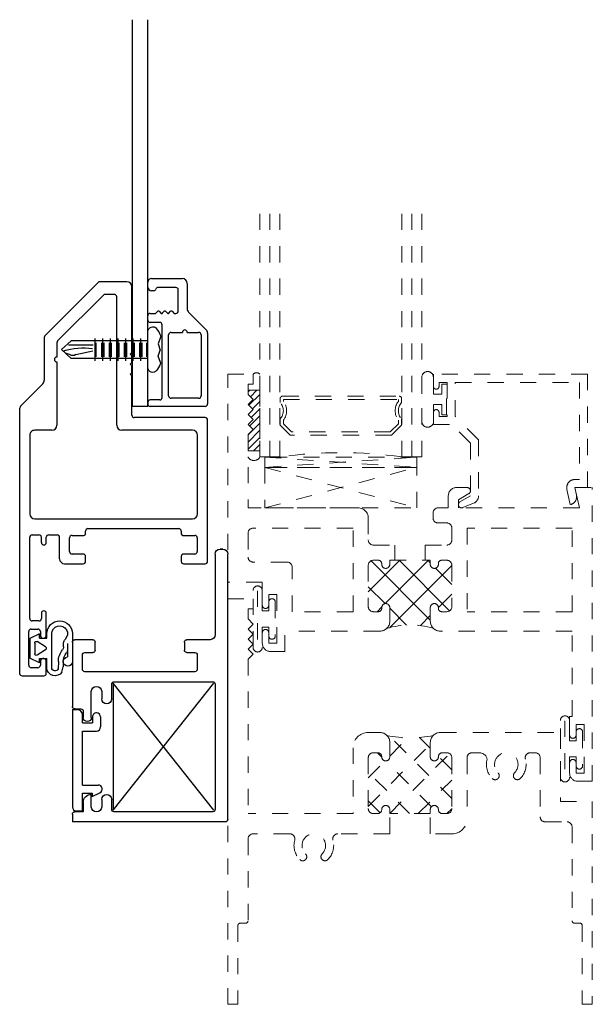
# Model space of a CAD drawing. Extents: x -22.1 to 30, y -14.3 to 34.7.
# Drawn here: x -22.1 to -18.6, y 18.5 to 24.5 of the extents above; entities that cross this region are included whole.
import ezdxf

# ---------------------------------------------------------------- set-up
doc = ezdxf.new("R2010")
doc.units = 0
doc.header["$LTSCALE"] = 0.5
doc.header["$MEASUREMENT"] = 0
doc.linetypes.add('B860010_S2$0$0', pattern=[0])
doc.linetypes.add('HIDDEN2', pattern=[0.1875, 0.125, -0.0625])
doc.layers.get('0').update_dxf_attribs({"linetype": 'CONTINUOUS'})
for name, color, linetype, lineweight in [('65i__vi1$0$Bulbs_Seals', 20, 'HIDDEN2', 13), ('65i__vi1$0$GLASS', 20, 'HIDDEN2', 13), ('65i__vi1$0$IG_SPACER', 20, 'HIDDEN2', 13), ('65ix_si2$0$SETTING_BLOCK', 20, 'HIDDEN2', 13), ('b650008$0$THERMAL', 20, 'HIDDEN2', 13), ('b650011$0$THERMAL', 20, 'HIDDEN2', 13), ('E650008$0$EXT_SASH', 20, 'HIDDEN2', 13), ('E650011$0$EXT_FRAME', 20, 'HIDDEN2', 13), ('e650390$0$EXT_BEAD', 20, 'HIDDEN2', 13)]:
    doc.layers.add(name, color=color, linetype=linetype, lineweight=lineweight)
for name, color, linetype in [('B860010$0$EXT_FRAME', 5, 'CONTINUOUS'), ('B860010_S2$0$EXT_SASH', 6, 'CONTINUOUS'), ('B860010_S2$0$HARD_OBJECT', 13, 'CONTINUOUS'), ('B860010_S2$0$TC1-6', 1, 'B860010_S2$0$0'), ('B860010_S2$0$WINDOW', 2, 'CONTINUOUS'), ('B860017$0$EXT_SASH', 6, 'CONTINUOUS'), ('B860020$0$EXT_SASH', 6, 'CONTINUOUS')]:
    doc.layers.add(name, color=color, linetype=linetype)

# ---------------------------------------------------------------- blocks, each defined once
blk = doc.blocks.new('E650011')
at = {"layer": 'E650011$0$EXT_FRAME'}
for p, q in [((0, 2.5), (0, 0)), ((0, 2.5), (0.156, 2.5)), ((0.156, 2.5), (0.156, 2.438)), ((0.156, 2.438), (0.125, 2.438)), ((0.125, 2.438), (0.125, 2.376)), ((0.125, 2.376), (0.156, 2.345)), ((0.125, 2.314), (0.156, 2.345)), ((0.125, 2.314), (0.156, 2.283)), ((0.125, 2.252), (0.156, 2.283)), ((0.125, 2.252), (0.156, 2.221)), ((0.125, 2.19), (0.156, 2.221)), ((0.125, 2.19), (0.156, 2.159)), ((0.125, 2.128), (0.156, 2.159)), ((0.125, 2.128), (0.125, 1.176)), ((0.867, 1.676), (0.938, 1.676)), ((1.312, 1.676), (2.053, 1.676)), ((2.053, 1.676), (2.053, 1.25)), ((0.773, 1.582), (0.773, 1.176)), ((1, 1.614), (1, 1.526)), ((1.25, 1.614), (1.25, 1.526)), ((0.867, 1.52), (0.867, 1.207)), ((0.925, 1.551), (0.898, 1.551)), ((1.325, 1.551), (1.352, 1.551)), ((1.383, 1.52), (1.383, 1.207)), ((1.477, 1.52), (1.477, 1.145)), ((1.508, 1.551), (1.5492, 1.551)), ((1.8669, 1.551), (1.897, 1.551)), ((1.928, 1.52), (1.928, 1.156)), ((2.053, 1.25), (2.25, 1.25)), ((2.25, 1.25), (2.25, 0)), ((0.773, 1.176), (0.125, 1.176)), ((0.925, 1.176), (0.898, 1.176)), ((1, 1.176), (1, 1.201)), ((1.25, 1.176), (1, 1.176)), ((1.25, 1.176), (1.25, 1.201)), ((1.325, 1.176), (1.352, 1.176)), ((1.959, 1.125), (2.094, 1.125)), ((2.125, 1.094), (2.125, 0.515)), ((0.3831, 1.051), (0.156, 1.051)), ((1, 1.051), (0.6789, 1.051)), ((1.383, 1.051), (1.25, 1.051)), ((0.125, 1.02), (0.125, 0.515)), ((0.11, 0.5), (0.077, 0.5)), ((2.14, 0.5), (2.173, 0.5)), ((0.062, 0.485), (0.062, 0)), ((2.188, 0.485), (2.188, 0)), ((0.062, 0), (0, 0)), ((2.188, 0), (2.25, 0))]:
    blk.add_line(p, q, dxfattribs=at)
for centre, radius, start, end in [((0.867, 1.582), 0.094, 90, 180), ((0.938, 1.614), 0.062, 0, 90), ((1.312, 1.614), 0.062, 90, 180), ((0.898, 1.52), 0.031, 90, 180), ((0.925, 1.526), 0.025, 0, 90), ((0.975, 1.526), 0.025, 180, 270), ((0.975, 1.526), 0.025, 270, 0), ((1.275, 1.526), 0.025, 180, 270), ((1.275, 1.526), 0.025, 270, 0), ((1.325, 1.526), 0.025, 90, 180), ((1.352, 1.52), 0.031, 0, 90), ((1.508, 1.52), 0.031, 90, 180), ((1.5527, 1.5018), 0.0493, 11.56995, 94.07734), ((1.719, 1.479), 0.0725, 314.93863, 225.22427), ((1.8669, 1.52), 0.031, 90, 195.49183), ((1.897, 1.52), 0.031, 0, 90), ((1.719, 1.479), 0.1225, 164.50817, 225.22427), ((1.718, 1.4793), 0.1234, 315.18239, 15.24807), ((1.6503, 1.4098), 0.025, 225.22427, 330), ((1.6503, 1.4098), 0.025, 330, 45.22427), ((1.7879, 1.41), 0.025, 134.93863, 210), ((1.7879, 1.41), 0.025, 210, 314.93863), ((0.975, 1.201), 0.025, 90, 180), ((0.975, 1.201), 0.025, 360, 90), ((1.275, 1.201), 0.025, 90, 180), ((1.275, 1.201), 0.025, 0, 90), ((0.898, 1.207), 0.031, 180, 270), ((0.925, 1.201), 0.025, 270, 0), ((1.325, 1.201), 0.025, 180, 270), ((1.352, 1.207), 0.031, 270, 0), ((1.959, 1.156), 0.031, 180, 270), ((1.383, 1.145), 0.094, 270, 0), ((2.094, 1.094), 0.031, 0, 90), ((0.156, 1.02), 0.031, 90, 180), ((0.3831, 1.02), 0.031, 344.50817, 90), ((0.531, 0.979), 0.0725, 314.93863, 225.22427), ((0.6789, 1.02), 0.031, 90, 195.49183), ((0.531, 0.979), 0.1225, 164.50817, 225.22427), ((0.531, 0.979), 0.1225, 314.93863, 15.49183), ((0.4623, 0.9098), 0.025, 330, 45.22427), ((0.5999, 0.91), 0.025, 134.93863, 210), ((0.4623, 0.9098), 0.025, 225.22427, 330), ((0.5999, 0.91), 0.025, 210, 314.93863), ((0.077, 0.485), 0.015, 90, 180), ((0.11, 0.515), 0.015, 270, 360), ((2.14, 0.515), 0.015, 180, 270), ((2.173, 0.485), 0.015, 0, 90)]:
    blk.add_arc(centre, radius, start, end, dxfattribs=at)
blk = doc.blocks.new('*X51')
at = {"color": 0}
for p, q in [((1.383, 1.2687), (0.9969, 1.6548)), ((1, 1.5303), (1.1124, 1.6427)), ((1.25, 1.5784), (1.1833, 1.6451)), ((0.867, 1.2206), (1.25, 1.6036)), ((0.95, 1.5248), (0.9239, 1.551)), ((1, 1.1768), (1.3691, 1.5459)), ((1.383, 1.4454), (1.3001, 1.5283)), ((0.867, 1.3973), (0.971, 1.5013)), ((1.2568, 1.2181), (0.9738, 1.501)), ((1.1221, 1.176), (0.867, 1.4311)), ((1.176, 1.176), (1.383, 1.383)), ((0.9402, 1.1811), (0.867, 1.2543)), ((1.3528, 1.176), (1.383, 1.2062))]:
    blk.add_line(p, q, dxfattribs=at)
blk = doc.blocks.new('b650011')
at = {"layer": 'b650011$0$THERMAL'}
for p, q in [((1, 1.051), (1, 1.176)), ((1.25, 1.051), (1.25, 1.176))]:
    blk.add_line(p, q, dxfattribs=at)
blk.add_arc((1.125, 2.3218), 0.6792, 257.83257, 282.16743, dxfattribs=at)
blk.add_blockref('E650011', (0, 0))
blk.add_blockref('*X51', (0, 0), dxfattribs=at)
blk = doc.blocks.new('65i__vi1$0$G16_2_2')
at = {"layer": '65i__vi1$0$GLASS'}
for p, q in [((0, 0), (0, 1.5)), ((0.062, 0), (0.062, 1.5)), ((0.124, 1.5), (0.124, 0)), ((0.876, 1.5), (0.876, 0)), ((0.938, 0), (0.938, 1.5)), ((1, 0), (1, 1.5)), ((0.062, 0), (0, 0)), ((0.124, 0), (0.062, 0)), ((0.876, 0), (0.938, 0)), ((0.938, 0), (1, 0))]:
    blk.add_line(p, q, dxfattribs=at)
at = {"layer": '65i__vi1$0$IG_SPACER'}
for p, q in [((0.14, 0.375), (0.86, 0.375)), ((0.125, 0.335), (0.125, 0.36)), ((0.145, 0.355), (0.855, 0.355)), ((0.145, 0.3424), (0.145, 0.355)), ((0.855, 0.355), (0.855, 0.3424)), ((0.875, 0.36), (0.875, 0.335)), ((0.125, 0.197), (0.125, 0.235)), ((0.187, 0.135), (0.125, 0.197)), ((0.145, 0.2053), (0.145, 0.2276)), ((0.1953, 0.155), (0.145, 0.2053)), ((0.855, 0.2053), (0.8047, 0.155)), ((0.875, 0.197), (0.813, 0.135)), ((0.855, 0.2276), (0.855, 0.2053)), ((0.875, 0.235), (0.875, 0.197)), ((0.813, 0.135), (0.187, 0.135)), ((0.8047, 0.155), (0.1953, 0.155))]:
    blk.add_line(p, q, dxfattribs=at)
for centre, radius, start, end in [((0.14, 0.36), 0.015, 90, 180), ((0.86, 0.36), 0.015, 0, 90), ((0.0725, 0.285), 0.0725, 316.39718, 43.60282), ((0.0725, 0.285), 0.0925, 321.60833, 38.39167), ((0.9275, 0.285), 0.0925, 141.60833, 218.39167), ((0.9275, 0.285), 0.0725, 136.39718, 223.60282), ((0.5, -2.6316), 2.6583, 81.86855, 98.13145)]:
    blk.add_arc(centre, radius, start, end, dxfattribs=at)
blk = doc.blocks.new('65i__vi1$0$Vent_Seal')
at = {"layer": '65i__vi1$0$Bulbs_Seals'}
for p, q in [((-0.1474, -0.325), (-0.1474, 0.025)), ((-0.1187, 0.0239), (-0.1187, -0.3184)), ((-0.09, -0.1), (-0.09, 0.025)), ((-0.05, -0.045), (-0.05, -0.1)), ((-0.01, -0.045), (-0.01, -0.255)), ((-0.05, -0.1), (-0.09, -0.1)), ((-0.09, -0.2), (-0.09, -0.325)), ((-0.05, -0.2), (-0.09, -0.2)), ((-0.05, -0.2), (-0.05, -0.255))]:
    blk.add_line(p, q, dxfattribs=at)
for centre, radius, start, end in [((-0.1187, 0.025), 0.0287, 0, 180), ((-0.03, -0.045), 0.02, 360, 180), ((-0.03, -0.255), 0.02, 180, 360), ((-0.1187, -0.325), 0.0287, 180, 0)]:
    blk.add_arc(centre, radius, start, end, dxfattribs=at)
blk = doc.blocks.new('E650008')
at = {"layer": 'E650008$0$EXT_SASH'}
for p, q in [((-2.25, 1.227), (-2.25, 2.51)), ((-2.25, 2.51), (-2.094, 2.51)), ((-2.094, 2.51), (-2.094, 2.448)), ((-2.125, 2.448), (-2.125, 2.386)), ((-2.094, 2.448), (-2.125, 2.448)), ((-2.125, 2.386), (-2.094, 2.355)), ((-2.125, 2.324), (-2.094, 2.355)), ((-2.125, 2.324), (-2.094, 2.293)), ((-2.125, 2.262), (-2.094, 2.293)), ((-2.125, 2.262), (-2.094, 2.231)), ((-2.125, 2.2), (-2.094, 2.231)), ((-2.125, 2.2), (-2.094, 2.169)), ((-2.125, 2.138), (-2.094, 2.169)), ((-2.125, 2.138), (-2.125, 1.686)), ((-0.8888, 1.686), (-0.8888, 1.761)), ((-0.8388, 1.811), (-0.772, 1.811)), ((-0.762, 1.7737), (-0.8268, 1.7363)), ((-0.08, 1.686), (-0.108, 1.811)), ((-0.108, 1.811), (0, 1.811)), ((0, 0), (0, 1.811)), ((-0.8268, 1.7363), (-0.8268, 1.686)), ((-1.445, 1.686), (-2.125, 1.686)), ((-0.9828, 1.624), (-0.9828, 1.655)), ((-0.8888, 1.686), (-0.9518, 1.686)), ((-0.08, 1.686), (-0.8268, 1.686)), ((-1.383, 1.624), (-1.383, 1.488)), ((-0.898, 1.593), (-0.9518, 1.593)), ((-2.125, 1.53), (-2.125, 1.383)), ((-1.477, 1.561), (-2.094, 1.561)), ((-1.477, 1.046), (-1.477, 1.561)), ((-0.867, 1.562), (-0.867, 1.488)), ((-0.125, 1.561), (-0.773, 1.561)), ((-0.773, 1.561), (-0.773, 1.046)), ((-0.125, 1.046), (-0.125, 1.561)), ((-1.352, 1.457), (-1.219, 1.457)), ((-1.031, 1.457), (-0.898, 1.457)), ((-1.884, 1.352), (-2.094, 1.352)), ((-1.352, 1.363), (-1.32, 1.363)), ((-1.3, 1.338), (-1.3, 1.343)), ((-1.25, 1.338), (-1.25, 1.363)), ((-1.25, 1.363), (-1, 1.363)), ((-1, 1.338), (-1, 1.363)), ((-0.95, 1.338), (-0.95, 1.343)), ((-0.93, 1.363), (-0.898, 1.363)), ((-1.853, 1.046), (-1.853, 1.321)), ((-1.383, 1.332), (-1.383, 1.077)), ((-0.867, 1.332), (-0.867, 1.077)), ((-2.037, 1.227), (-2.25, 1.227)), ((-2.037, 1.227), (-2.037, 1.086)), ((-1.997, 1.086), (-1.997, 1.151)), ((-1.997, 1.151), (-1.947, 1.151)), ((-1.947, 0.851), (-1.947, 1.151)), ((-1.477, 1.046), (-1.853, 1.046)), ((-1.352, 1.046), (-1.325, 1.046)), ((-1.325, 1.046), (-1.32, 1.046)), ((-1.3, 1.066), (-1.3, 1.071)), ((-1.25, 1.071), (-1.25, 0.988)), ((-1, 1.071), (-1, 0.988)), ((-0.95, 1.066), (-0.95, 1.071)), ((-0.93, 1.046), (-0.898, 1.046)), ((-0.125, 1.046), (-0.773, 1.046)), ((-2.037, 0.851), (-2.037, 0.916)), ((-1.997, 0.916), (-1.997, 0.851)), ((-1.312, 0.926), (-1.897, 0.926)), ((-1.897, 0.801), (-1.897, 0.926)), ((-0.125, 0.926), (-0.938, 0.926)), ((-0.125, 0.4), (-0.125, 0.926)), ((-1.997, 0.851), (-1.947, 0.851)), ((-1.897, 0.801), (-1.987, 0.801)), ((-0.125, 0.4), (-0.14, 0.4)), ((-0.14, 0.4), (-0.14, 0.285)), ((-0.1, 0.35), (-0.05, 0.35)), ((-0.1, 0.285), (-0.1, 0.35)), ((-0.05, 0.05), (-0.05, 0.35)), ((-0.14, 0.05), (-0.14, 0.115)), ((-0.1, 0.115), (-0.1, 0.05)), ((-0.1, 0.05), (-0.05, 0.05)), ((0, 0), (-0.09, 0))]:
    blk.add_line(p, q, dxfattribs=at)
for centre, radius, start, end in [((-0.8388, 1.761), 0.05, 90, 180), ((-0.772, 1.791), 0.02, 300, 90), ((-1.445, 1.624), 0.062, 0, 90), ((-0.9518, 1.655), 0.031, 90, 180), ((-0.9518, 1.624), 0.031, 180, 270), ((-0.898, 1.562), 0.031, 0, 90), ((-2.094, 1.53), 0.031, 90, 180), ((-1.352, 1.488), 0.031, 180, 270), ((-0.898, 1.488), 0.031, 270, 0), ((-2.094, 1.383), 0.031, 180, 270), ((-1.884, 1.321), 0.031, 0, 90), ((-1.352, 1.332), 0.031, 90, 180), ((-1.32, 1.343), 0.02, 0, 90), ((-1.275, 1.338), 0.025, 180, 0), ((-0.975, 1.338), 0.025, 180, 0), ((-0.93, 1.343), 0.02, 90, 180), ((-0.898, 1.332), 0.031, 0, 90), ((-1.275, 1.071), 0.025, 0, 180), ((-0.975, 1.071), 0.025, 360, 180), ((-2.017, 1.086), 0.02, 180, 270), ((-2.017, 1.086), 0.02, 270, 0), ((-1.352, 1.077), 0.031, 180, 270), ((-1.32, 1.066), 0.02, 270, 0), ((-0.93, 1.066), 0.02, 180, 270), ((-0.898, 1.077), 0.031, 270, 0), ((-1.312, 0.988), 0.062, 270, 360), ((-0.938, 0.988), 0.062, 180, 270), ((-2.017, 0.916), 0.02, 90, 180), ((-2.017, 0.916), 0.02, 0, 90), ((-1.987, 0.851), 0.05, 180, 270), ((-0.12, 0.285), 0.02, 180, 270), ((-0.12, 0.285), 0.02, 270, 0), ((-0.12, 0.115), 0.02, 90, 180), ((-0.12, 0.115), 0.02, 0, 90), ((-0.09, 0.05), 0.05, 180, 270)]:
    blk.add_arc(centre, radius, start, end, dxfattribs=at)
blk = doc.blocks.new('b650008')
at = {"layer": 'b650008$0$THERMAL'}
h = blk.add_hatch(dxfattribs=at)
h.set_pattern_fill('ANSI37', color=256, style=0)
h.paths.add_polyline_path([(-0.867, 1.332, 0.414214), (-0.898, 1.363), (-0.93, 1.363, 0.414214), (-0.95, 1.343), (-0.95, 1.338, -1), (-1, 1.338), (-1, 1.363), (-1.25, 1.363), (-1.25, 1.338, -1), (-1.3, 1.338), (-1.3, 1.343, 0.414214), (-1.32, 1.363), (-1.352, 1.363, 0.414214), (-1.383, 1.332), (-1.383, 1.077, 0.414214), (-1.352, 1.046), (-1.325, 1.046), (-1.32, 1.046, 0.414214), (-1.3, 1.066), (-1.3, 1.071, -1), (-1.25, 1.071), (-1.25, 0.988, -0.212097), (-1.2704, 0.942, -0.147686), (-0.9818, 0.9442, -0.198912), (-1, 0.988), (-1, 1.071, -1), (-0.95, 1.071), (-0.95, 1.066, 0.414214), (-0.93, 1.046), (-0.898, 1.046, 0.414214), (-0.867, 1.077)])
for p, q in [((-1.219, 1.457), (-1.219, 1.363)), ((-1.031, 1.457), (-1.031, 1.363))]:
    blk.add_line(p, q, dxfattribs=at)
blk.add_arc((-1.1226, 0.4652), 0.4992, 73.62699, 107.23117, dxfattribs=at)
blk.add_blockref('E650008', (0, 0))
blk = doc.blocks.new('65i__vi1$0$Glass_Shim')
at = {"layer": '65i__vi1$0$Bulbs_Seals'}
h = blk.add_hatch(dxfattribs=at)
h.set_pattern_fill('ANSI31', color=256, scale=0.25, style=0)
h.set_pattern_definition([(45, (-29.99605, -3.228492), (-0.022097087, 0.022097087), [])])
h.paths.add_polyline_path([(0.125, -0.473), (0.198, -0.473), (0.198, -0.098), (0.125, -0.098), (0.125, -0.124), (0.156, -0.155), (0.125, -0.186), (0.156, -0.217), (0.125, -0.248), (0.156, -0.279), (0.125, -0.31), (0.156, -0.341), (0.125, -0.372)])
blk.add_lwpolyline([(0.125, -0.473), (0.125, -0.372), (0.156, -0.341), (0.125, -0.31), (0.156, -0.279), (0.125, -0.248), (0.156, -0.217), (0.125, -0.186), (0.156, -0.155), (0.125, -0.124), (0.125, -0.098), (0.198, -0.098), (0.198, -0.473)], close=True, dxfattribs=at)
blk = doc.blocks.new('65i__vi1$0$Glazing_Bulb')
at = {"layer": '65i__vi1$0$Bulbs_Seals'}
for p, q in [((-0.156, 0.029), (-0.156, -0.239)), ((-0.085, -0.0735), (-0.085, 0.029)), ((-0.0032, -0.0104), (-0.0332, -0.0104)), ((-0.0332, -0.0104), (-0.0332, -0.0735)), ((-0.0032, -0.1996), (-0.0032, -0.0104)), ((-0.0332, -0.0735), (-0.085, -0.0735)), ((-0.085, -0.239), (-0.085, -0.1365)), ((-0.085, -0.1365), (-0.0332, -0.1365)), ((-0.0332, -0.1365), (-0.0332, -0.1996)), ((-0.0332, -0.1996), (-0.0032, -0.1996))]:
    blk.add_line(p, q, dxfattribs=at)
for centre, start, end in [((-0.1205, 0.0315), 356.04602, 183.95398), ((-0.1205, -0.2414), 176.04602, 3.95398)]:
    blk.add_arc(centre, 0.0355, start, end, dxfattribs=at)
blk = doc.blocks.new('e650390')
at = {"layer": 'e650390$0$EXT_BEAD'}
for p, q in [((0.0782, 0.699), (-0.873, 0.699)), ((-0.873, 0.699), (-0.873, 0.6245)), ((0.0782, 0), (0.0782, 0.699)), ((-0.838, 0.649), (-0.788, 0.649)), ((-0.838, 0.6245), (-0.838, 0.649)), ((-0.788, 0.649), (-0.788, 0.439)), ((-0.738, 0.649), (0.0282, 0.649)), ((-0.738, 0.439), (-0.738, 0.649)), ((0.0282, 0.649), (0.0282, 0.05)), ((-0.873, 0.4635), (-0.873, 0.389)), ((-0.838, 0.439), (-0.838, 0.4635)), ((-0.788, 0.439), (-0.838, 0.439)), ((-0.5935, 0.2945), (-0.738, 0.439)), ((-0.873, 0.389), (-0.7587, 0.389)), ((-0.6435, 0.2738), (-0.7587, 0.389)), ((-0.6435, 0.2738), (-0.6435, -0.05)), ((-0.5935, 0.2945), (-0.5935, -0.05)), ((0.0282, 0.05), (0, 0.05)), ((0.0101, -0.0453), (0, 0)), ((0, 0), (0.0782, 0)), ((-0.7088, -0.0877), (-0.6435, -0.05)), ((-0.0488, -0.0109), (-0.0277, -0.105)), ((-0.6912, -0.1235), (-0.6246, -0.0963))]:
    blk.add_line(p, q, dxfattribs=at)
for centre, radius, start, end in [((-0.8555, 0.6245), 0.0175, 180, 0), ((-0.8555, 0.4635), 0.0175, 0, 180), ((0, 0), 0.05, 90, 192.62584), ((-0.6435, -0.05), 0.05, 292.23449, 0), ((-0.0386, -0.0562), 0.05, 282.62584, 12.62584), ((-0.6988, -0.105), 0.02, 120, 292.23449)]:
    blk.add_arc(centre, radius, start, end, dxfattribs=at)
blk = doc.blocks.new('b650390')
blk.add_blockref('e650390', (0, 0))
blk = doc.blocks.new('65i__vi1')
at = {"layer": '65i__vi1$0$Bulbs_Seals'}
for centre, radius, start, end in [((-2.073, 2.6166), 0.0279, 41.28561, 138.71439), ((-2.0885, 2.1442), 0.0413, 207.80146, 332.19854)]:
    blk.add_arc(centre, radius, start, end, dxfattribs=at)
for name, p in [('65i__vi1$0$G16_2_2', (-2.052, 2.125)), ('b650008', (0, 0.125)), ('65i__vi1$0$Glazing_Bulb', (-0.896, 2.585)), ('b650390', (-0.108, 1.936)), ('65i__vi1$0$Vent_Seal', (-1.947, 1.276)), ('65i__vi1$0$Vent_Seal', (-0.05, 0.475))]:
    blk.add_blockref(name, p)
blk.add_blockref('65i__vi1$0$Glass_Shim', (-2.25, 2.635), dxfattribs=at)
blk = doc.blocks.new('65ix_si2$0$Setting Block sixteenth')
at = {"layer": '65ix_si2$0$SETTING_BLOCK'}
for p, q in [((0, 0.0625), (0.9375, 0)), ((0, 0), (0.9375, 0.0625)), ((0.9375, 0.0625), (0, 0.0625)), ((0, 0.0625), (0, 0)), ((0.9375, 0), (0.9375, 0.0625)), ((0, 0), (0.9375, 0))]:
    blk.add_line(p, q, dxfattribs=at)
blk = doc.blocks.new('65ix_si2$0$Setting Block quarter')
at = {"layer": '65ix_si2$0$SETTING_BLOCK'}
for p, q in [((0, 0.25), (0.9375, 0)), ((0, 0), (0.9375, 0.25)), ((0.9375, 0.25), (0, 0.25)), ((0, 0.25), (0, 0)), ((0.9375, 0), (0.9375, 0.25)), ((0, 0), (0.9375, 0))]:
    blk.add_line(p, q, dxfattribs=at)
blk = doc.blocks.new('65ix_si2')
for name, p in [('65i__vi1', (0, 0.75)), ('b650011', (-2.25, -0.5))]:
    blk.add_blockref(name, p)
at = {"layer": '65ix_si2$0$SETTING_BLOCK'}
for name, p in [('65ix_si2$0$Setting Block sixteenth', (-2.021, 2.811)), ('65ix_si2$0$Setting Block quarter', (-2.021, 2.561))]:
    blk.add_blockref(name, p, dxfattribs=at)
blk = doc.blocks.new('B860010')
at = {"layer": 'B860010$0$EXT_FRAME'}
for p, q in [((0, 0.9444), (0, 0)), ((0.015, 0.9594), (1.6503, 0.9594)), ((1.6813, 0.9124), (1.6813, 0.9284)), ((1.6813, 0.9284), (1.6813, 0.9124)), ((0.062, 0.8664), (0.062, 0.2579)), ((0.849, 0.8814), (0.077, 0.8814)), ((0.864, 0.2579), (0.864, 0.8664)), ((1.1232, 0.8504), (1.1232, 0.7068)), ((1.6503, 0.8814), (1.1542, 0.8814)), ((0.926, 0.7556), (0.926, 0.0771)), ((1.0292, 0.7706), (0.941, 0.7706)), ((1.0442, 0.7068), (1.0442, 0.7556)), ((1.1082, 0.6918), (1.0592, 0.6918)), ((0.077, 0.2429), (0.1386, 0.2429)), ((0.7579, 0.2429), (0.849, 0.2429)), ((0.062, 0.1499), (0.062, 0.148)), ((0.1386, 0.1809), (0.093, 0.1809)), ((0.8036, 0.1809), (0.7579, 0.1809)), ((0.8346, 0.1499), (0.8346, 0.148)), ((1.0441, 0.0771), (1.0441, 0.1257)), ((1.0591, 0.1407), (1.0592, 0.1407)), ((1.0592, 0.1407), (1.1079, 0.1407)), ((1.1229, 0.1257), (1.1229, 0.015)), ((0.062, 0.067), (0.062, 0.015)), ((0.1196, 0.067), (0.062, 0.067)), ((0.093, 0.117), (0.1696, 0.117)), ((0.1696, 0.117), (0.1696, 0.117)), ((0.6436, 0.117), (0.8036, 0.117)), ((0.682, 0.067), (0.6436, 0.067)), ((0.941, 0.0621), (1.0291, 0.0621)), ((0.047, 0), (0, 0)), ((0.697, 0.015), (0.697, 0.052)), ((1.1079, 0), (0.712, 0))]:
    blk.add_line(p, q, dxfattribs=at)
for centre, radius, start, end in [((0.015, 0.9444), 0.015, 90, 180), ((1.6503, 0.9284), 0.031, 360, 90), ((1.6503, 0.9124), 0.031, 270, 360), ((0.077, 0.8664), 0.015, 90, 180), ((0.849, 0.8664), 0.015, 0, 90), ((1.1542, 0.8504), 0.031, 90, 180), ((0.941, 0.7556), 0.015, 90, 180), ((1.0292, 0.7556), 0.015, 0, 90), ((1.0592, 0.7068), 0.015, 180, 270), ((1.1082, 0.7068), 0.015, 270, 360), ((0.077, 0.2579), 0.015, 180, 270), ((0.1386, 0.2119), 0.031, 270, 90), ((0.7579, 0.2119), 0.031, 90, 270), ((0.849, 0.2579), 0.015, 270, 0), ((0.093, 0.1499), 0.031, 90, 180), ((0.093, 0.148), 0.031, 180, 270), ((0.8036, 0.1499), 0.031, 0, 90), ((0.8036, 0.148), 0.031, 270, 0), ((1.0591, 0.1257), 0.015, 90, 180), ((1.1079, 0.1257), 0.015, 360, 90), ((0.1196, 0.117), 0.05, 270, 0), ((0.6436, 0.092), 0.025, 90, 270), ((0.682, 0.052), 0.015, 0, 90), ((0.941, 0.0771), 0.015, 180, 270), ((1.0291, 0.0771), 0.015, 270, 360), ((0.047, 0.015), 0.015, 270, 0), ((0.712, 0.015), 0.015, 180, 270), ((1.1079, 0.015), 0.015, 270, 360)]:
    blk.add_arc(centre, radius, start, end, dxfattribs=at)
blk = doc.blocks.new('B860020')
at = {"layer": 'B860020$0$EXT_SASH'}
for p, q in [((0.3371, 0.3688), (0.773, 0.3688)), ((0.2075, 0.2521), (0.3151, 0.3597)), ((0.332, 0.2438), (0.332, 0.3138)), ((0.347, 0.3288), (0.723, 0.3288)), ((0.738, 0.3138), (0.738, 0.1438)), ((0.788, 0.3538), (0.788, 0.015)), ((0.031, 0.243), (0.1855, 0.243)), ((0, 0.0225), (0, 0.212)), ((0.2, 0.188), (0.07, 0.188)), ((0.332, 0.1438), (0.332, 0.2138)), ((0.055, 0.173), (0.055, 0.0641)), ((0.2018, 0.1496), (0.2132, 0.1611)), ((0.2132, 0.1296), (0.2018, 0.1411)), ((0.215, 0.1653), (0.215, 0.173)), ((0.723, 0.1288), (0.347, 0.1288)), ((0.2018, 0.1097), (0.2132, 0.1212)), ((0.2132, 0.0897), (0.2018, 0.1012)), ((0.2018, 0.0697), (0.2132, 0.0812)), ((0.2132, 0.0498), (0.2018, 0.0612)), ((0.27, 0.0738), (0.27, 0.015)), ((0.733, 0.0888), (0.285, 0.0888)), ((0.748, 0.0738), (0.748, 0.015)), ((0.0525, 0), (0.0225, 0)), ((0.075, 0.0359), (0.075, 0.0225)), ((0.215, 0.015), (0.215, 0.0455)), ((0.255, 0), (0.23, 0)), ((0.763, 0), (0.773, 0))]:
    blk.add_line(p, q, dxfattribs=at)
for centre, radius, start, end in [((0.3371, 0.3378), 0.031, 90, 135), ((0.773, 0.3538), 0.015, 360, 90), ((0.347, 0.3138), 0.015, 90, 180), ((0.723, 0.3138), 0.015, 0, 90), ((0.031, 0.212), 0.031, 90, 180), ((0.1855, 0.274), 0.031, 270, 315), ((0.332, 0.2288), 0.015, 90, 270), ((0.07, 0.173), 0.015, 90, 180), ((0.2, 0.173), 0.015, 0, 90), ((0.206, 0.1454), 0.006, 135, 225), ((0.209, 0.1653), 0.006, 315, 0), ((0.209, 0.1254), 0.006, 315, 45), ((0.347, 0.1438), 0.015, 180, 270), ((0.723, 0.1438), 0.015, 270, 0), ((0.07, 0.0641), 0.015, 180, 250.52878), ((0.206, 0.1054), 0.006, 135, 225), ((0.206, 0.0655), 0.006, 135, 225), ((0.209, 0.0855), 0.006, 315, 45), ((0.285, 0.0738), 0.015, 90, 180), ((0.733, 0.0738), 0.015, 0, 90), ((0.0225, 0.0225), 0.0225, 180, 270), ((0.0525, 0.0225), 0.0225, 270, 0), ((0.06, 0.0359), 0.015, 360, 70.52878), ((0.209, 0.0455), 0.006, 360, 45), ((0.23, 0.015), 0.015, 180, 270), ((0.255, 0.015), 0.015, 270, 0), ((0.763, 0.015), 0.015, 180, 270), ((0.773, 0.015), 0.015, 270, 0)]:
    blk.add_arc(centre, radius, start, end, dxfattribs=at)
blk = doc.blocks.new('B860010_S2$0$E870014$0$')
at = {"layer": 'B860010_S2$0$EXT_SASH'}
for p, q in [((0.1221, 0.625), (0.1221, 0.515)), ((0.1591, 0.625), (0.1221, 0.625)), ((0.1841, 0), (0.1841, 0.6)), ((0.0621, 0.535), (0.0144, 0.5126)), ((0.0621, 0.515), (0.0621, 0.535)), ((0.1221, 0.515), (0.0621, 0.515)), ((0.1221, 0.465), (0.025, 0.465)), ((0.1221, 0.465), (0.1221, 0.132)), ((0.1221, 0.132), (0.0351, 0.132)), ((0.0101, 0.045), (0.0101, 0.107)), ((0.0601, 0.045), (0.0601, 0.082)), ((0.1221, 0.082), (0.0601, 0.082)), ((0.1221, 0.082), (0.1221, 0.031)), ((0.0351, 0.02), (0.0351, 0.02)), ((0.1841, 0), (0.1531, 0))]:
    blk.add_line(p, q, dxfattribs=at)
for centre, radius, start, end in [((0.1591, 0.6), 0.025, 0, 90), ((0.025, 0.49), 0.025, 115.09747, 270), ((0.0351, 0.107), 0.025, 90, 180), ((0.0351, 0.045), 0.025, 180, 270), ((0.0351, 0.045), 0.025, 270, 0), ((0.1531, 0.031), 0.031, 180, 270)]:
    blk.add_arc(centre, radius, start, end, dxfattribs=at)
blk = doc.blocks.new('B860010_S2$0$E870014')
blk.add_blockref('B860010_S2$0$E870014$0$', (0, 0))
blk = doc.blocks.new('B860010_S2$0$6LOBE')
at = {"layer": 'B860010_S2$0$WINDOW'}
for p, q in [((-0.1051, 0.1056), (-0.0843, 0.0504)), ((0, -0.1444), (0, 0.1514)), ((0.057, -0.089), (0.057, 0.096)), ((0.1195, -0.089), (0.1195, 0.096)), ((0.182, -0.089), (0.182, 0.096)), ((0.2445, -0.089), (0.2445, 0.096)), ((0.307, -0.089), (0.307, 0.096)), ((0.3695, -0.089), (0.3695, 0.096)), ((0.432, -0.089), (0.432, 0.096)), ((-0.0843, 0.0504), (-0.1026, 0)), ((-0.0843, -0.0504), (-0.1026, 0)), ((0, 0.076), (0.63, 0.076)), ((0.008, -0.0549), (0.008, 0.0605)), ((0.0476, -0.0549), (0.0476, 0.0605)), ((0.0664, -0.0549), (0.0664, 0.0605)), ((0.1101, -0.0549), (0.1101, 0.0605)), ((0.1289, -0.0549), (0.1289, 0.0605)), ((0.1726, -0.0549), (0.1726, 0.0605)), ((0.1914, -0.0549), (0.1914, 0.0605)), ((0.2351, -0.0549), (0.2351, 0.0605)), ((0.2539, -0.0549), (0.2539, 0.0605)), ((0.2976, -0.0549), (0.2976, 0.0605)), ((0.3164, -0.0549), (0.3164, 0.0605)), ((0.3601, -0.0549), (0.3601, 0.0605)), ((0.3789, -0.0549), (0.3789, 0.0605)), ((0.424, -0.0549), (0.424, 0.0605)), ((-0.1036, -0.1018), (-0.0843, -0.0504)), ((0, -0.069), (0.63, -0.069))]:
    blk.add_line(p, q, dxfattribs=at)
at = {"layer": 'B860010_S2$0$WINDOW', "linetype": 'ByBlock'}
for p, q in [((0.652, 0.0429), (0.45, 0.0429)), ((0.63, 0.076), (0.7112, 0.0035)), ((0.63, -0.069), (0.7112, 0.0035)), ((0.5924, -0.0371), (0.4518, -0.0059)), ((0.6363, -0.0389), (0.6776, -0.0265))]:
    blk.add_line(p, q, dxfattribs=at)
at = {"layer": 'B860010_S2$0$WINDOW'}
for centre, radius, start, end in [((0.1539, 0.0035), 0.2839, 142.65142, 155.55987), ((-0.04, 0.1514), 0.04, 0, 142.65142), ((-0.0864, 0.1127), 0.02, 155.55987, 200.65198), ((-0.0849, -0.1088), 0.02, 159.34802, 205.19417), ((0.1539, 0.0035), 0.2839, 205.19417, 217.34858), ((-0.04, -0.1444), 0.04, 217.34858, 0)]:
    blk.add_arc(centre, radius, start, end, dxfattribs=at)
at = {"layer": 'B860010_S2$0$WINDOW', "linetype": 'ByBlock'}
for centre, radius, start, end in [((0.5345, -0.5045), 0.5222, 72.3395, 98.62834), ((0.616, -0.0096), 0.0363, 229.42498, 307.48303)]:
    blk.add_arc(centre, radius, start, end, dxfattribs=at)
blk = doc.blocks.new('B860010_S2$0$PERF')
at = {"layer": 'B860010_S2$0$WINDOW'}
for p, q in [((0, 0.094), (2.3843, 0.094)), ((0, 0.094), (0, 0)), ((0, 0), (2.3843, 0))]:
    blk.add_line(p, q, dxfattribs=at)
at = {"layer": 'B860010_S2$0$WINDOW', "linetype": 'ByBlock', "xscale": 0.75, "yscale": 0.75, "zscale": 0.75, "rotation": 270}
blk.add_blockref('B860010_S2$0$6LOBE', (0.3472, 0.094), dxfattribs=at)
blk = doc.blocks.new('B860010_S2$0$968610_GASKET')
at = {"layer": 'B860010_S2$0$HARD_OBJECT'}
for p, q in [((0.0908, 0.2626), (-0.0809, 0.2626)), ((-0.1458, 0.1976), (-0.1144, 0.2062)), ((-0.0809, 0.2062), (-0.1144, 0.2062)), ((0.0299, 0.2326), (-0.0528, 0.2326)), ((0.0095, 0.2086), (0.0342, 0.2086)), ((-0.0809, 0.1762), (-0.1253, 0.1742)), ((-0.1195, 0.135), (0.0908, 0.135)), ((-0.1195, 0.105), (-0.063, 0.105)), ((-0.063, 0.0601), (-0.063, 0.105)), ((-0.0087, 0.0964), (-0.0417, 0.045)), ((0.0087, 0.0964), (0.0417, 0.045)), ((0.063, 0.105), (0.0908, 0.105)), ((0.063, 0.0601), (0.063, 0.105)), ((-0.09, 0.0601), (-0.063, 0.0601)), ((-0.09, 0.0601), (-0.06, 0)), ((0.06, 0), (-0.06, 0)), ((0.033, 0.03), (-0.033, 0.03)), ((0.09, 0.0601), (0.06, 0)), ((0.063, 0.0601), (0.09, 0.0601))]:
    blk.add_line(p, q, dxfattribs=at)
for centre, radius, start, end in [((-0.0809, 0.2344), 0.0282, 90, 356.33614), ((0.0908, 0.1838), 0.0788, 270, 90), ((-0.1195, 0.155), 0.05, 121.62092, 270), ((-0.0809, 0.2884), 0.0822, 270, 310.11157), ((-0.0809, 0.2884), 0.1122, 270, 309.47118), ((-0.0086, 0.2026), 0.03, 90, 130.11157), ((0.0095, 0.1786), 0.03, 90, 129.47118), ((0.0342, 0.2386), 0.03, 270, 315.89996), ((0.0908, 0.1838), 0.0488, 270, 135.89996), ((-0.1195, 0.155), 0.02, 106.69716, 270), ((0, 0.0915), 0.01, 29.84557, 150.15443), ((-0.033, 0.04), 0.01, 150.15443, 270), ((0.033, 0.04), 0.01, 270, 29.84557)]:
    blk.add_arc(centre, radius, start, end, dxfattribs=at)
blk = doc.blocks.new('B860010_S2$0$B968610')
blk.add_blockref('B860010_S2$0$968610_GASKET', (0.1689, 0))
blk = doc.blocks.new('B860017')
at = {"layer": 'B860017$0$EXT_SASH'}
for p, q in [((-0.7059, 1.1597), (-1.5775, 1.1597)), ((-1.5925, 1.1447), (-1.5925, 0.7078)), ((-0.9995, 1.0977), (-1.4833, 1.0977)), ((-0.8509, 1.0966), (-0.7659, 1.0966)), ((-0.6909, 1.0122), (-0.6909, 1.1447)), ((-1.5143, 1.0667), (-1.5143, 0.6298)), ((-0.9685, 0.093), (-0.9685, 1.0667)), ((-0.8659, 1.0072), (-0.8659, 1.0816)), ((-0.7509, 1.0816), (-0.7509, 1.0122)), ((-0.9075, 0.4216), (-0.9075, 0.9822)), ((-0.8925, 0.9972), (-0.8759, 0.9972)), ((-0.7359, 0.9972), (-0.7059, 0.9972)), ((-1.9931, 0.6928), (-2.3986, 0.6928)), ((-1.9831, 0.6828), (-1.9931, 0.6928)), ((-1.9731, 0.6928), (-1.9831, 0.6828)), ((-1.9311, 0.6928), (-1.9731, 0.6928)), ((-1.9211, 0.6828), (-1.9311, 0.6928)), ((-1.9111, 0.6928), (-1.9211, 0.6828)), ((-1.8691, 0.6928), (-1.9111, 0.6928)), ((-1.8591, 0.6828), (-1.8691, 0.6928)), ((-1.8491, 0.6928), (-1.8591, 0.6828)), ((-1.6075, 0.6928), (-1.8491, 0.6928)), ((-2.4296, 0.6618), (-2.4296, 0.4949)), ((-2.3516, 0.5838), (-2.3516, 0.5272)), ((-1.5453, 0.5988), (-2.3366, 0.5988)), ((-2.0647, 0.2341), (-2.3472, 0.5166)), ((-2.097, 0.1561), (-2.4252, 0.4843)), ((-0.8759, 0.4066), (-0.8925, 0.4066)), ((-0.8659, 0.3232), (-0.8659, 0.3966)), ((-0.7509, 0.3916), (-0.7509, 0.3232)), ((-0.7059, 0.4066), (-0.7359, 0.4066)), ((-0.6909, 0.2772), (-0.6909, 0.3916)), ((-0.7659, 0.3082), (-0.8509, 0.3082)), ((-0.7219, 0.2462), (-0.854, 0.2462)), ((-2.0541, 0.2297), (-1.9654, 0.2297)), ((-1.9354, 0.2297), (-1.5453, 0.2297)), ((-1.5143, 0.1987), (-1.5143, 0.093)), ((-0.869, 0.1792), (-0.869, 0.2312)), ((-2.0864, 0.1517), (-1.8229, 0.1517)), ((-1.801, 0.1426), (-1.6674, 0.0091)), ((-0.822, 0.1642), (-0.854, 0.1642)), ((-0.822, 0.1342), (-0.854, 0.1342)), ((-0.2473, 0.1642), (-0.3858, 0.1642)), ((-0.3858, 0.1342), (-0.3538, 0.1342)), ((-0.2734, 0.1277), (-0.2473, 0.1277)), ((-0.2323, 0.1427), (-0.2323, 0.1492)), ((-0.1062, 0.1492), (-0.1062, 0.1427)), ((-0.015, 0.1642), (-0.0912, 0.1642)), ((-0.0912, 0.1277), (-0.0652, 0.1277)), ((0, 0.015), (0, 0.1492)), ((-1.4833, 0.062), (-0.9995, 0.062)), ((-0.869, 0.077), (-0.869, 0.1192)), ((-0.3538, 0.062), (-0.854, 0.062)), ((-0.3388, 0.1192), (-0.3388, 0.077)), ((-0.2884, 0.0708), (-0.2884, 0.1127)), ((-0.0502, 0.1127), (-0.0502, 0.0708)), ((-1.6455, 0), (-0.015, 0)), ((-0.0652, 0.0558), (-0.2734, 0.0558))]:
    blk.add_line(p, q, dxfattribs=at)
for centre, radius, start, end in [((-1.5775, 1.1447), 0.015, 90, 180), ((-0.7059, 1.1447), 0.015, 360, 90), ((-1.4833, 1.0667), 0.031, 90, 180), ((-0.9995, 1.0667), 0.031, 0, 90), ((-0.8509, 1.0816), 0.015, 90, 180), ((-0.7659, 1.0816), 0.015, 0, 90), ((-0.8925, 0.9822), 0.015, 90, 180), ((-0.8759, 1.0072), 0.01, 270, 0), ((-0.7359, 1.0122), 0.015, 180, 270), ((-0.7059, 1.0122), 0.015, 270, 0), ((-2.3986, 0.6618), 0.031, 90, 180), ((-1.6075, 0.7078), 0.015, 270, 360), ((-1.5453, 0.6298), 0.031, 270, 0), ((-2.3366, 0.5838), 0.015, 90, 180), ((-2.4146, 0.4949), 0.015, 180, 225), ((-2.3366, 0.5272), 0.015, 180, 225), ((-0.8925, 0.4216), 0.015, 180, 270), ((-0.8759, 0.3966), 0.01, 360, 90), ((-0.7359, 0.3916), 0.015, 90, 180), ((-0.7059, 0.3916), 0.015, 0, 90), ((-0.8509, 0.3232), 0.015, 180, 270), ((-0.7659, 0.3232), 0.015, 270, 0), ((-0.854, 0.2312), 0.015, 90, 180), ((-0.7219, 0.2772), 0.031, 270, 360), ((-2.0541, 0.2447), 0.015, 225, 270), ((-1.9504, 0.2297), 0.015, 180, 0), ((-1.5453, 0.1987), 0.031, 0, 90), ((-2.0864, 0.1667), 0.015, 225, 270), ((-1.8229, 0.1207), 0.031, 45, 90), ((-0.854, 0.1792), 0.015, 180, 270), ((-0.854, 0.1192), 0.015, 90, 180), ((-0.822, 0.1492), 0.015, 270, 90), ((-0.3858, 0.1492), 0.015, 90, 270), ((-0.3538, 0.1192), 0.015, 0, 90), ((-0.2734, 0.1127), 0.015, 90, 180), ((-0.2473, 0.1492), 0.015, 0, 90), ((-0.2473, 0.1427), 0.015, 270, 360), ((-0.0912, 0.1492), 0.015, 90, 180), ((-0.0912, 0.1427), 0.015, 180, 270), ((-0.0652, 0.1127), 0.015, 0, 90), ((-0.015, 0.1492), 0.015, 0, 90), ((-1.4833, 0.093), 0.031, 180, 270), ((-0.9995, 0.093), 0.031, 270, 0), ((-0.854, 0.077), 0.015, 180, 270), ((-0.3538, 0.077), 0.015, 270, 0), ((-0.2734, 0.0708), 0.015, 180, 270), ((-0.0652, 0.0708), 0.015, 270, 0), ((-1.6455, 0.031), 0.031, 225, 270), ((-0.015, 0.015), 0.015, 270, 0)]:
    blk.add_arc(centre, radius, start, end, dxfattribs=at)
blk = doc.blocks.new('B860010_S2')
at = {"layer": 'B860010_S2$0$TC1-6'}
for p, q in [((-0.4591, 0.6961), (-1.0794, 1.4799)), ((-1.0794, 0.6961), (-0.4591, 1.4799)), ((-1.0794, 1.4799), (-1.0794, 0.6961))]:
    blk.add_line(p, q, dxfattribs=at)
at = {"xscale": -1, "rotation": 270}
for name, p in [('B860010_S2$0$PERF', (-0.9598, 3.187)), ('B860010', (-1.3314, 0.625)), ('B860010_S2$0$B968610', (-1.594, 1.5258))]:
    blk.add_blockref(name, p, dxfattribs=at)
for name, p, rotation in [('B860017', (-1.6567, 1.5255), 270), ('B860020', (-0.8658, 3.975), 270), ('B860010_S2$0$E870014', (-1.1472, 1.317), 180)]:
    blk.add_blockref(name, p, dxfattribs=dict(rotation=rotation))

msp = doc.modelspace()

# ---------------------------------------------------------------- block references
for name, p in [('B860010_S2', (-20.4863, 18.9771)), ('65ix_si2', (-18.6083, 18.9771))]:
    msp.add_blockref(name, p)

doc.saveas('drawing.dxf')
